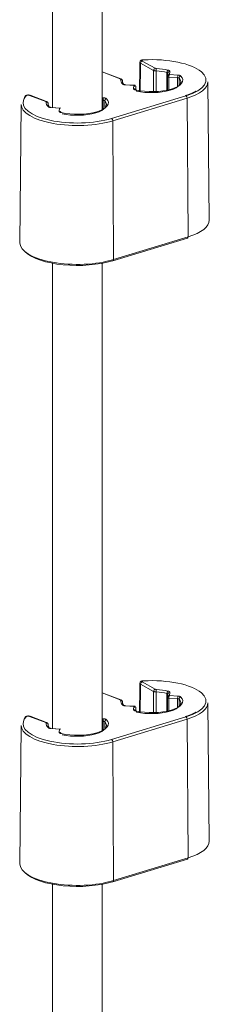
# Model space of a CAD drawing. Units: millimetres. Extents: x 61 to 828, y 81 to 583.
# Drawn here: x 760 to 770, y 431 to 483 of the extents above; entities that cross this region are included whole.
import ezdxf

# ---------------------------------------------------------------- set-up
doc = ezdxf.new("R2010")
doc.units = ezdxf.units.MM
doc.layers.add('1', color=7, linetype='Continuous', true_color=0xffffff)

msp = doc.modelspace()

# ---------------------------------------------------------------- linework, layer by layer
at = {"layer": '1', "color": 27, "linetype": 'Continuous', "lineweight": 18}
for p, q in [((762.079, 504.801), (762.079, 478.337)), ((764.679, 478.202), (764.679, 504.803)), ((762.079, 470.201), (762.079, 445.899)), ((764.679, 445.764), (764.679, 470.201)), ((762.079, 437.763), (762.079, 401.993)), ((764.679, 401.993), (764.679, 437.763))]:
    msp.add_line(p, q, dxfattribs=at)
at = {"layer": '1', "color": 163, "linetype": 'Continuous', "lineweight": 13}
for p, q in [((767.357, 480.278), (766.678, 480.654)), ((766.761, 480.767), (767.44, 480.391)), ((766.828, 480.825), (766.823, 480.832)), ((765.648, 479.833), (764.679, 480.208)), ((765.612, 479.832), (764.679, 480.193)), ((768.081, 479.964), (768.074, 479.202)), ((768.101, 480.143), (768.081, 479.966)), ((768.148, 479.22), (768.149, 479.929)), ((768.607, 479.901), (768.149, 479.929)), ((768.2, 480.225), (768.181, 480.057)), ((768.181, 480.057), (768.624, 480.03)), ((765.74, 479.709), (765.74, 479.715)), ((765.896, 479.526), (765.89, 479.519)), ((766.332, 479.492), (765.89, 479.519)), ((766.395, 479.496), (765.896, 479.526)), ((766.313, 479.324), (766.332, 479.492)), ((766.433, 479.405), (766.417, 479.265)), ((766.434, 479.26), (766.433, 479.411)), ((766.434, 479.26), (766.433, 479.405)), ((770.256, 472.457), (770.188, 479.686)), ((761.734, 478.647), (760.891, 478.973)), ((761.77, 478.648), (760.927, 478.974)), ((765.166, 477.765), (769.044, 478.95)), ((760.448, 478.502), (760.38, 471.272)), ((764.679, 478.849), (764.746, 478.845)), ((764.729, 478.716), (764.679, 478.719)), ((769.107, 478.829), (765.229, 477.644)), ((769.15, 471.58), (769.107, 478.829)), ((762.018, 478.341), (762.012, 478.334)), ((762.454, 478.307), (762.012, 478.334)), ((762.517, 478.311), (762.018, 478.341)), ((762.435, 478.139), (762.454, 478.307)), ((765.272, 470.395), (765.229, 477.644)), ((765.238, 470.328), (769.116, 471.512)), ((765.272, 470.395), (769.15, 471.58)), ((767.357, 447.838), (766.678, 448.214)), ((766.761, 448.327), (767.44, 447.951)), ((766.828, 448.385), (766.823, 448.392)), ((765.648, 447.393), (764.679, 447.768)), ((765.612, 447.392), (764.679, 447.753)), ((768.081, 447.524), (768.074, 446.762)), ((768.101, 447.703), (768.081, 447.526)), ((768.148, 446.781), (768.149, 447.489)), ((768.607, 447.461), (768.149, 447.489)), ((768.2, 447.785), (768.181, 447.617)), ((768.181, 447.617), (768.624, 447.59)), ((765.74, 447.27), (765.74, 447.275)), ((765.896, 447.086), (765.89, 447.079)), ((766.332, 447.052), (765.89, 447.079)), ((766.395, 447.056), (765.896, 447.086)), ((766.313, 446.884), (766.332, 447.052)), ((770.256, 440.017), (770.188, 447.246)), ((761.734, 446.208), (760.891, 446.533)), ((761.77, 446.208), (760.927, 446.534)), ((765.166, 445.325), (769.044, 446.51)), ((766.433, 446.965), (766.417, 446.826)), ((766.434, 446.82), (766.433, 446.971)), ((766.434, 446.821), (766.433, 446.965)), ((760.448, 446.062), (760.38, 438.832)), ((761.862, 446.085), (761.862, 446.09)), ((764.679, 446.409), (764.746, 446.405)), ((764.729, 446.276), (764.679, 446.279)), ((769.107, 446.389), (765.229, 445.204)), ((769.15, 439.14), (769.107, 446.389)), ((762.018, 445.901), (762.012, 445.894)), ((762.454, 445.867), (762.012, 445.894)), ((762.517, 445.871), (762.018, 445.901)), ((762.435, 445.699), (762.454, 445.867)), ((765.272, 437.955), (765.229, 445.204)), ((765.238, 437.888), (769.116, 439.072)), ((765.272, 437.955), (769.15, 439.14))]:
    msp.add_line(p, q, dxfattribs=at)
for centre, major_axis, ratio, start_param, end_param in [((766.761, 480.674), (0.0484, 0.0875), 0.767128, 0.625159, 2.187229), ((767.257, 479.774), (-2.831, 0), 0.375419, 2.25392, 4.864274), ((767.257, 479.774), (1.619, 0), 0.375419, 4.160873, 6.630153), ((767.44, 480.298), (0.0484, 0.0875), 0.767128, 0.625159, 2.187229), ((767.507, 480.282), (-0.0059, -0.0998), 0.143304, 3.53067, 5.092739), ((767.257, 479.682), (-1.519, 0), 0.375419, 4.160873, 4.557153), ((767.257, 479.774), (1.619, 0), 0.375419, 1.01928, 1.41556), ((768.105, 480.199), (-0.0225, -0.0974), 0.485653, 3.585495, 5.147565), ((768.2, 480.132), (-0.0994, 0.0111), 0.926046, 4.815149, 6.283177), ((768.624, 479.937), (-0.0062, -0.0998), 0.150196, 3.531094, 5.093163), ((768.779, 479.888), (-0.072, -0.0694), 0.871622, 4.014006, 5.576076), ((765.612, 479.74), (0.0361, 0.0933), 0.665147, 0.000375, 0.526792), ((767.257, 479.774), (1.619, 0), 0.375419, 3.09228, 3.48856), ((765.64, 479.712), (0.0991, -0.013), 0.925728, 0.129827, 1.691896), ((765.734, 479.475), (0.072, 0.0694), 0.871622, 6.279692, 7.155599), ((767.257, 479.682), (-1.519, 0), 0.375419, 6.233873, 6.286721), ((767.257, 479.682), (-1.519, 0), 0.375419, 1.01928, 3.48856), ((767.257, 479.682), (2.931, 0), 0.375419, 5.395513, 6.286745), ((763.379, 478.589), (-2.831, 0), 0.375419, 5.926752, 6.114657), ((760.726, 478.868), (0.071, -0.0704), 0.8686, 2.28191, 3.843979), ((760.891, 478.881), (-0.0361, -0.0933), 0.665147, 3.141577, 3.668385), ((766.313, 479.231), (0.0994, -0.0111), 0.926046, 0.637074, 1.673556), ((766.409, 479.164), (0.0225, 0.0974), 0.485653, 6.272647, 6.727088), ((766.409, 479.164), (0.0225, 0.0974), 0.485653, 5.165018, 6.272647), ((769.044, 478.857), (-0.0292, 0.0956), 0.585049, 4.23984, 5.80191), ((763.379, 478.589), (-2.831, 0), 0.375419, 6.114657, 8.537106), ((763.379, 478.498), (2.931, 0), 0.375419, 3.138087, 5.395513), ((761.734, 478.555), (-0.0361, -0.0933), 0.665147, 3.142163, 3.668385), ((763.379, 478.589), (1.619, 0), 0.375419, 3.09228, 3.48856), ((761.762, 478.527), (-0.0991, 0.013), 0.925728, 3.271419, 4.833489), ((761.856, 478.29), (-0.072, -0.0694), 0.871622, 3.138173, 4.014006), ((763.379, 478.498), (-1.519, 0), 0.375419, 6.233873, 6.286721), ((763.379, 478.589), (1.619, 0), 0.375419, 4.160873, 6.630153), ((763.379, 478.498), (-1.519, 0), 0.375419, 1.01928, 3.48856), ((764.746, 478.752), (0.0062, 0.0998), 0.150196, 0.389501, 1.951571), ((764.901, 478.703), (0.072, 0.0694), 0.871622, 0.872413, 2.434483), ((762.435, 478.046), (-0.0994, 0.0111), 0.926046, 3.772175, 4.815149), ((762.53, 477.979), (-0.0225, -0.0974), 0.485653, 3.131079, 3.585495), ((765.166, 477.672), (-0.0292, 0.0956), 0.585049, 4.23984, 5.80191), ((767.257, 472.453), (-2.999, 0), 0.375419, 2.25392, 3.145145), ((763.379, 471.268), (-2.999, 0), 0.375419, 6.279663, 8.537106), ((769.087, 471.608), (-0.0292, 0.0956), 0.585049, 3.141603, 4.23984), ((763.379, 471.175), (2.899, 0), 0.375419, 3.515773, 5.395513), ((765.209, 470.423), (-0.0292, 0.0956), 0.585049, 2.660317, 3.141603), ((765.209, 470.423), (-0.0292, 0.0956), 0.585049, 3.141603, 4.23984), ((766.761, 448.234), (0.0484, 0.0875), 0.767128, 0.625159, 2.187229), ((767.257, 447.334), (-2.831, 0), 0.375419, 2.25392, 4.864274), ((767.257, 447.334), (1.619, 0), 0.375419, 4.160873, 6.630153), ((767.44, 447.858), (0.0484, 0.0875), 0.767128, 0.625159, 2.187229), ((767.507, 447.842), (-0.0059, -0.0998), 0.143304, 3.53067, 5.092739), ((767.257, 447.243), (-1.519, 0), 0.375419, 4.160873, 4.557153), ((767.257, 447.334), (1.619, 0), 0.375419, 1.01928, 1.41556), ((768.105, 447.759), (-0.0225, -0.0974), 0.485653, 3.585495, 5.147565), ((768.2, 447.692), (-0.0994, 0.0111), 0.926046, 4.815149, 6.283177), ((768.624, 447.497), (-0.0062, -0.0998), 0.150196, 3.531094, 5.093163), ((768.779, 447.448), (-0.072, -0.0694), 0.871622, 4.014006, 5.576076), ((765.612, 447.3), (0.0361, 0.0933), 0.665147, 0.000375, 0.526792), ((767.257, 447.334), (1.619, 0), 0.375419, 3.09228, 3.48856), ((765.64, 447.272), (0.0991, -0.013), 0.925728, 0.129827, 1.691896), ((765.734, 447.035), (0.072, 0.0694), 0.871622, 0.056256, 0.872413), ((767.257, 447.243), (-1.519, 0), 0.375419, 6.233873, 6.286721), ((767.257, 447.243), (-1.519, 0), 0.375419, 1.01928, 3.48856), ((767.257, 447.243), (2.931, 0), 0.375419, 5.395513, 6.286745), ((763.379, 446.15), (-2.831, 0), 0.375419, 5.926752, 6.114657), ((760.726, 446.428), (0.071, -0.0704), 0.8686, 2.28191, 3.843979), ((760.891, 446.441), (-0.0361, -0.0933), 0.665147, 3.141577, 3.668385), ((766.313, 446.791), (0.0994, -0.0111), 0.926046, 0.637074, 1.673556), ((766.409, 446.724), (0.0225, 0.0974), 0.485653, 6.272647, 6.727088), ((766.409, 446.724), (0.0225, 0.0974), 0.485653, 5.165018, 6.272647), ((769.044, 446.417), (-0.0292, 0.0956), 0.585049, 4.23984, 5.80191), ((763.379, 446.15), (-2.831, 0), 0.375419, 6.114657, 8.537106), ((763.379, 446.058), (2.931, 0), 0.375419, 3.138087, 5.395513), ((761.734, 446.115), (-0.0361, -0.0933), 0.665147, 3.142163, 3.668385), ((763.379, 446.15), (1.619, 0), 0.375419, 3.09228, 3.48856), ((761.762, 446.087), (-0.0991, 0.013), 0.925728, 3.271419, 4.833489), ((761.856, 445.85), (-0.072, -0.0694), 0.871622, 3.177347, 4.014006), ((763.379, 446.058), (-1.519, 0), 0.375419, 6.233873, 6.286721), ((763.379, 446.15), (1.619, 0), 0.375419, 4.160873, 6.630153), ((763.379, 446.058), (-1.519, 0), 0.375419, 1.01928, 3.48856), ((764.746, 446.312), (0.0062, 0.0998), 0.150196, 0.389501, 1.951571), ((764.901, 446.264), (0.072, 0.0694), 0.871622, 0.872413, 2.434483), ((762.435, 445.606), (-0.0994, 0.0111), 0.926046, 3.772175, 4.815149), ((762.53, 445.539), (-0.0225, -0.0974), 0.485653, 3.131079, 3.585495), ((765.166, 445.233), (-0.0292, 0.0956), 0.585049, 4.23984, 5.80191), ((767.257, 440.013), (-2.999, 0), 0.375419, 2.25392, 3.145145), ((763.379, 438.828), (-2.999, 0), 0.375419, 6.279663, 8.537106), ((769.087, 439.168), (-0.0292, 0.0956), 0.585049, 3.141603, 4.23984), ((763.379, 438.735), (2.899, 0), 0.375419, 3.515773, 5.395513), ((765.209, 437.983), (-0.0292, 0.0956), 0.585049, 2.660317, 3.141603), ((765.209, 437.983), (-0.0292, 0.0956), 0.585049, 3.141603, 4.23984)]:
    msp.add_ellipse(centre, major_axis=major_axis, ratio=ratio, start_param=start_param, end_param=end_param, dxfattribs=at)
for points, degree in [([(766.644, 480.697), (766.631, 479.936), (766.619, 479.175)], 2), ([(766.678, 480.654), (766.67, 480.159), (766.662, 479.665), (766.654, 479.17)], 3), ([(767.351, 479.125), (767.353, 479.509), (767.355, 479.893), (767.357, 480.278)], 3), ([(767.492, 480.246), (767.49, 479.873), (767.488, 479.5), (767.486, 479.127)], 3), ([(768.084, 479.982), (768.081, 479.968), (768.082, 479.954)], 2), ([(768.604, 479.432), (768.605, 479.588), (768.606, 479.744), (768.607, 479.901)], 3), ([(765.806, 479.544), (765.724, 479.636), (765.739, 479.699)], 2), ([(765.74, 479.694), (765.74, 479.699), (765.74, 479.705), (765.74, 479.711)], 3), ([(769.572, 479.191), (769.351, 479.055), (769.015, 478.953)], 2), ([(761.928, 478.36), (761.845, 478.451), (761.861, 478.514)], 2), ([(761.862, 478.507), (761.862, 478.518), (761.862, 478.53)], 2), ([(761.862, 478.509), (761.862, 478.515), (761.862, 478.52), (761.862, 478.526)], 3), ([(764.726, 478.247), (764.727, 478.403), (764.728, 478.56), (764.729, 478.716)], 3), ([(766.644, 448.257), (766.631, 447.496), (766.619, 446.735)], 2), ([(766.678, 448.214), (766.67, 447.719), (766.662, 447.225), (766.654, 446.73)], 3), ([(767.351, 446.685), (767.353, 447.069), (767.355, 447.454), (767.357, 447.838)], 3), ([(767.492, 447.806), (767.49, 447.433), (767.488, 447.06), (767.486, 446.687)], 3), ([(768.084, 447.542), (768.081, 447.528), (768.082, 447.514)], 2), ([(765.806, 447.104), (765.724, 447.196), (765.739, 447.259)], 2), ([(768.604, 446.992), (768.605, 447.148), (768.606, 447.305), (768.607, 447.461)], 3), ([(769.572, 446.751), (769.351, 446.615), (769.015, 446.513)], 2), ([(761.928, 445.92), (761.845, 446.011), (761.861, 446.074)], 2), ([(764.726, 445.807), (764.727, 445.963), (764.728, 446.12), (764.729, 446.276)], 3)]:
    msp.add_open_spline(points, degree=degree, dxfattribs=at)
for points, knots in [([(766.678, 480.654), (766.669, 480.659), (766.661, 480.665), (766.652, 480.674), (766.65, 480.677), (766.647, 480.683), (766.644, 480.689), (766.644, 480.695), (766.644, 480.697)], [0, 0, 0, 0, 0.418344, 0.418344, 0.627517, 0.627517, 0.836689, 1, 1, 1, 1]), ([(766.823, 480.831), (766.816, 480.831), (766.785, 480.83), (766.738, 480.818), (766.691, 480.793), (766.659, 480.757), (766.644, 480.722), (766.645, 480.702), (766.646, 480.697)], [0, 0, 0, 0, 0.082406, 0.35266, 0.569907, 0.763419, 0.93589, 1, 1, 1, 1]), ([(766.828, 480.825), (766.82, 480.824), (766.812, 480.824), (766.8, 480.822), (766.797, 480.821), (766.789, 480.819), (766.782, 480.818), (766.776, 480.816), (766.77, 480.813), (766.767, 480.812), (766.76, 480.808), (766.755, 480.806), (766.749, 480.8), (766.746, 480.797), (766.744, 480.792), (766.744, 480.791), (766.744, 480.788), (766.744, 480.784), (766.745, 480.781), (766.747, 480.778), (766.748, 480.777), (766.752, 480.772), (766.756, 480.769), (766.761, 480.767)], [0, 0, 0, 0, 0.125, 0.125, 0.1875, 0.1875, 0.25, 0.3125, 0.3125, 0.375, 0.375, 0.5, 0.5, 0.625, 0.625, 0.6875, 0.6875, 0.75, 0.8125, 0.8125, 0.875, 0.875, 1, 1, 1, 1]), ([(767.492, 480.246), (767.485, 480.246), (767.478, 480.247), (767.465, 480.248), (767.458, 480.249), (767.439, 480.252), (767.427, 480.254), (767.41, 480.258), (767.404, 480.26), (767.393, 480.263), (767.388, 480.264), (767.374, 480.27), (767.365, 480.274), (767.357, 480.278)], [0, 0, 0, 0, 0.125, 0.125, 0.25, 0.25, 0.5, 0.5, 0.625, 0.625, 0.75, 0.75, 1, 1, 1, 1]), ([(767.44, 480.391), (767.444, 480.389), (767.448, 480.387), (767.458, 480.383), (767.463, 480.382), (767.475, 480.379), (767.481, 480.378), (767.494, 480.376), (767.5, 480.375), (767.507, 480.375)], [0, 0, 0, 0, 0.25, 0.25, 0.5, 0.5, 0.75, 0.75, 1, 1, 1, 1]), ([(768.1, 480.135), (768.101, 480.138), (768.1, 480.141), (768.097, 480.146), (768.096, 480.148), (768.092, 480.151), (768.091, 480.152), (768.084, 480.157), (768.079, 480.16), (768.067, 480.164), (768.06, 480.166), (768.053, 480.168)], [0, 0, 0, 0, 0.25, 0.25, 0.375, 0.375, 0.5, 0.5, 0.75, 0.75, 1, 1, 1, 1]), ([(768.149, 479.929), (768.139, 479.93), (768.13, 479.931), (768.113, 479.934), (768.105, 479.937), (768.093, 479.943), (768.088, 479.946), (768.082, 479.953), (768.08, 479.957), (768.081, 479.96)], [0, 0, 0, 0, 0.25, 0.25, 0.5, 0.5, 0.75, 0.75, 1, 1, 1, 1]), ([(768.081, 479.96), (768.081, 479.962), (768.081, 479.965), (768.081, 479.969), (768.082, 479.974), (768.083, 479.979), (768.084, 479.983), (768.086, 479.988), (768.087, 479.993), (768.089, 479.997), (768.092, 480.002), (768.094, 480.006), (768.097, 480.01), (768.1, 480.015), (768.103, 480.019), (768.107, 480.023), (768.111, 480.027), (768.115, 480.031), (768.119, 480.034), (768.125, 480.038), (768.131, 480.042), (768.137, 480.046), (768.145, 480.049), (768.153, 480.052), (768.162, 480.054), (768.171, 480.056), (768.178, 480.057), (768.181, 480.057)], [0, 0, 0, 0, 0.031387, 0.063023, 0.094909, 0.127047, 0.15944, 0.19209, 0.224999, 0.25817, 0.291603, 0.325302, 0.359268, 0.393502, 0.428008, 0.462786, 0.497838, 0.533479, 0.572356, 0.61447, 0.659824, 0.708417, 0.760251, 0.815326, 0.873642, 0.9352, 1, 1, 1, 1]), ([(768.105, 480.292), (768.113, 480.29), (768.12, 480.288), (768.134, 480.284), (768.14, 480.282), (768.152, 480.277), (768.158, 480.274), (768.168, 480.269), (768.177, 480.263), (768.185, 480.257), (768.191, 480.251), (768.193, 480.248), (768.199, 480.238), (768.201, 480.232), (768.2, 480.225)], [0, 0, 0, 0, 0.125, 0.125, 0.25, 0.25, 0.375, 0.375, 0.5, 0.625, 0.625, 0.75, 0.75, 1, 1, 1, 1]), ([(768.149, 479.929), (768.149, 479.941), (768.15, 479.954), (768.153, 479.98), (768.155, 479.993), (768.161, 480.016), (768.165, 480.027), (768.173, 480.045), (768.177, 480.052), (768.181, 480.057)], [0, 0, 0, 0, 0.25, 0.25, 0.5, 0.5, 0.75, 0.75, 1, 1, 1, 1]), ([(768.685, 479.876), (768.682, 479.88), (768.678, 479.883), (768.671, 479.887), (768.668, 479.888), (768.662, 479.89), (768.659, 479.892), (768.648, 479.895), (768.641, 479.897), (768.625, 479.899), (768.616, 479.9), (768.607, 479.901)], [0, 0, 0, 0, 0.25, 0.25, 0.375, 0.375, 0.5, 0.5, 0.75, 0.75, 1, 1, 1, 1]), ([(768.624, 480.03), (768.632, 480.029), (768.641, 480.028), (768.658, 480.026), (768.666, 480.025), (768.682, 480.022), (768.69, 480.021), (768.705, 480.017), (768.719, 480.013), (768.732, 480.009), (768.744, 480.004), (768.75, 480.001), (768.765, 479.993), (768.773, 479.987), (768.779, 479.981)], [0, 0, 0, 0, 0.125, 0.125, 0.25, 0.25, 0.375, 0.375, 0.5, 0.625, 0.625, 0.75, 0.75, 1, 1, 1, 1]), ([(765.64, 479.804), (765.64, 479.807), (765.64, 479.809), (765.638, 479.814), (765.636, 479.817), (765.631, 479.822), (765.628, 479.824), (765.621, 479.828), (765.617, 479.83), (765.612, 479.832)], [0, 0, 0, 0, 0.25, 0.25, 0.5, 0.5, 0.75, 0.75, 1, 1, 1, 1]), ([(765.739, 479.715), (765.739, 479.73), (765.734, 479.756), (765.713, 479.791), (765.684, 479.816), (765.661, 479.828), (765.648, 479.833)], [0, 0, 0, 0, 0.261944, 0.500377, 0.735038, 1, 1, 1, 1]), ([(765.89, 479.519), (765.881, 479.52), (765.872, 479.52), (765.856, 479.522), (765.847, 479.524), (765.831, 479.526), (765.824, 479.528), (765.808, 479.531), (765.794, 479.535), (765.781, 479.54), (765.769, 479.545), (765.764, 479.547), (765.749, 479.556), (765.74, 479.561), (765.734, 479.568)], [0, 0, 0, 0, 0.125, 0.125, 0.25, 0.25, 0.375, 0.375, 0.5, 0.625, 0.625, 0.75, 0.75, 1, 1, 1, 1]), ([(765.896, 479.527), (765.881, 479.527), (765.855, 479.53), (765.824, 479.538), (765.807, 479.544), (765.804, 479.547), (765.803, 479.547), (765.803, 479.547)], [0, 0, 0, 0, 0.301678, 0.578129, 0.800201, 0.993752, 1, 1, 1, 1]), ([(766.365, 479.436), (766.365, 479.448), (766.364, 479.459), (766.361, 479.478), (766.358, 479.485), (766.352, 479.496), (766.349, 479.498), (766.341, 479.499), (766.336, 479.497), (766.332, 479.492)], [0, 0, 0, 0, 0.25, 0.25, 0.5, 0.5, 0.75, 0.75, 1, 1, 1, 1]), ([(766.433, 479.405), (766.433, 479.406), (766.433, 479.409), (766.432, 479.414), (766.432, 479.418), (766.431, 479.423), (766.429, 479.428), (766.428, 479.432), (766.426, 479.436), (766.424, 479.441), (766.422, 479.445), (766.42, 479.449), (766.417, 479.453), (766.414, 479.457), (766.41, 479.461), (766.407, 479.465), (766.403, 479.468), (766.399, 479.472), (766.394, 479.475), (766.389, 479.479), (766.383, 479.482), (766.376, 479.485), (766.369, 479.487), (766.361, 479.49), (766.352, 479.491), (766.342, 479.492), (766.336, 479.492), (766.332, 479.492)], [0, 0, 0, 0, 0.031387, 0.063023, 0.094909, 0.127047, 0.15944, 0.19209, 0.224999, 0.25817, 0.291603, 0.325302, 0.359268, 0.393502, 0.428008, 0.462786, 0.497838, 0.533479, 0.572356, 0.61447, 0.659824, 0.708417, 0.760251, 0.815326, 0.873642, 0.9352, 1, 1, 1, 1]), ([(760.926, 478.972), (760.92, 478.976), (760.893, 478.988), (760.836, 478.994), (760.76, 478.99), (760.699, 478.973), (760.668, 478.949), (760.655, 478.937)], [0, 0, 0, 0, 0.078245, 0.326763, 0.565279, 0.814633, 1, 1, 1, 1]), ([(760.891, 478.973), (760.885, 478.976), (760.879, 478.978), (760.868, 478.98), (760.864, 478.981), (760.857, 478.982), (760.849, 478.983), (760.841, 478.984), (760.832, 478.985), (760.828, 478.985), (760.815, 478.985), (760.807, 478.985), (760.791, 478.983), (760.783, 478.982), (760.771, 478.98), (760.768, 478.979), (760.761, 478.978), (760.754, 478.976), (760.748, 478.974), (760.742, 478.971), (760.74, 478.97), (760.733, 478.966), (760.729, 478.963), (760.726, 478.96)], [0, 0, 0, 0, 0.125, 0.125, 0.1875, 0.1875, 0.25, 0.3125, 0.3125, 0.375, 0.375, 0.5, 0.5, 0.625, 0.625, 0.6875, 0.6875, 0.75, 0.8125, 0.8125, 0.875, 0.875, 1, 1, 1, 1]), ([(766.409, 479.257), (766.401, 479.258), (766.394, 479.26), (766.38, 479.265), (766.374, 479.267), (766.361, 479.272), (766.356, 479.274), (766.345, 479.28), (766.336, 479.285), (766.329, 479.291), (766.323, 479.298), (766.32, 479.301), (766.314, 479.31), (766.313, 479.317), (766.313, 479.324)], [0, 0, 0, 0, 0.125, 0.125, 0.25, 0.25, 0.375, 0.375, 0.5, 0.625, 0.625, 0.75, 0.75, 1, 1, 1, 1]), ([(766.432, 479.262), (766.423, 479.264), (766.409, 479.267), (766.397, 479.273), (766.394, 479.274), (766.394, 479.274)], [0, 0, 0, 0, 0.359943, 0.726209, 1, 1, 1, 1]), ([(761.762, 478.619), (761.762, 478.622), (761.762, 478.625), (761.76, 478.63), (761.758, 478.632), (761.753, 478.637), (761.75, 478.639), (761.743, 478.644), (761.738, 478.646), (761.734, 478.647)], [0, 0, 0, 0, 0.25, 0.25, 0.5, 0.5, 0.75, 0.75, 1, 1, 1, 1]), ([(761.861, 478.53), (761.861, 478.545), (761.856, 478.571), (761.835, 478.606), (761.806, 478.631), (761.783, 478.643), (761.77, 478.648)], [0, 0, 0, 0, 0.261887, 0.500269, 0.73488, 1, 1, 1, 1]), ([(762.012, 478.334), (762.003, 478.335), (761.994, 478.336), (761.978, 478.338), (761.969, 478.339), (761.953, 478.341), (761.946, 478.343), (761.93, 478.347), (761.916, 478.35), (761.903, 478.355), (761.891, 478.36), (761.886, 478.363), (761.871, 478.371), (761.862, 478.377), (761.856, 478.383)], [0, 0, 0, 0, 0.125, 0.125, 0.25, 0.25, 0.375, 0.375, 0.5, 0.625, 0.625, 0.75, 0.75, 1, 1, 1, 1]), ([(762.018, 478.342), (762.003, 478.343), (761.977, 478.345), (761.946, 478.353), (761.929, 478.36), (761.925, 478.362), (761.925, 478.362), (761.925, 478.362)], [0, 0, 0, 0, 0.301328, 0.577916, 0.800097, 0.993744, 1, 1, 1, 1]), ([(764.807, 478.692), (764.804, 478.695), (764.8, 478.698), (764.792, 478.702), (764.79, 478.703), (764.784, 478.706), (764.78, 478.707), (764.77, 478.71), (764.763, 478.712), (764.747, 478.714), (764.738, 478.715), (764.729, 478.716)], [0, 0, 0, 0, 0.25, 0.25, 0.375, 0.375, 0.5, 0.5, 0.75, 0.75, 1, 1, 1, 1]), ([(764.746, 478.845), (764.754, 478.844), (764.763, 478.843), (764.78, 478.841), (764.788, 478.84), (764.804, 478.838), (764.812, 478.836), (764.827, 478.832), (764.841, 478.829), (764.854, 478.824), (764.866, 478.819), (764.872, 478.816), (764.887, 478.808), (764.895, 478.802), (764.901, 478.796)], [0, 0, 0, 0, 0.125, 0.125, 0.25, 0.25, 0.375, 0.375, 0.5, 0.625, 0.625, 0.75, 0.75, 1, 1, 1, 1]), ([(762.53, 478.072), (762.523, 478.074), (762.516, 478.076), (762.502, 478.08), (762.496, 478.082), (762.483, 478.087), (762.478, 478.089), (762.467, 478.095), (762.458, 478.1), (762.451, 478.106), (762.445, 478.113), (762.442, 478.116), (762.436, 478.126), (762.435, 478.132), (762.435, 478.139)], [0, 0, 0, 0, 0.125, 0.125, 0.25, 0.25, 0.375, 0.375, 0.5, 0.625, 0.625, 0.75, 0.75, 1, 1, 1, 1]), ([(762.554, 478.077), (762.545, 478.079), (762.531, 478.082), (762.519, 478.088), (762.516, 478.09), (762.516, 478.09)], [0, 0, 0, 0, 0.359824, 0.726159, 1, 1, 1, 1]), ([(766.678, 448.214), (766.669, 448.219), (766.661, 448.225), (766.652, 448.234), (766.65, 448.237), (766.647, 448.243), (766.644, 448.249), (766.644, 448.255), (766.644, 448.257)], [0, 0, 0, 0, 0.418344, 0.418344, 0.627517, 0.627517, 0.836689, 1, 1, 1, 1]), ([(766.823, 448.391), (766.816, 448.391), (766.785, 448.39), (766.738, 448.378), (766.691, 448.353), (766.659, 448.317), (766.644, 448.282), (766.645, 448.263), (766.646, 448.257)], [0, 0, 0, 0, 0.082406, 0.35266, 0.569907, 0.763419, 0.93589, 1, 1, 1, 1]), ([(766.828, 448.385), (766.82, 448.385), (766.812, 448.384), (766.8, 448.382), (766.797, 448.381), (766.789, 448.38), (766.782, 448.378), (766.776, 448.376), (766.77, 448.373), (766.767, 448.372), (766.76, 448.369), (766.755, 448.366), (766.749, 448.36), (766.746, 448.357), (766.744, 448.352), (766.744, 448.351), (766.744, 448.348), (766.744, 448.344), (766.745, 448.341), (766.747, 448.338), (766.748, 448.337), (766.752, 448.332), (766.756, 448.329), (766.761, 448.327)], [0, 0, 0, 0, 0.125, 0.125, 0.1875, 0.1875, 0.25, 0.3125, 0.3125, 0.375, 0.375, 0.5, 0.5, 0.625, 0.625, 0.6875, 0.6875, 0.75, 0.8125, 0.8125, 0.875, 0.875, 1, 1, 1, 1]), ([(767.492, 447.806), (767.485, 447.806), (767.478, 447.807), (767.465, 447.808), (767.458, 447.809), (767.439, 447.812), (767.427, 447.814), (767.41, 447.818), (767.404, 447.82), (767.393, 447.823), (767.388, 447.825), (767.374, 447.83), (767.365, 447.834), (767.357, 447.838)], [0, 0, 0, 0, 0.125, 0.125, 0.25, 0.25, 0.5, 0.5, 0.625, 0.625, 0.75, 0.75, 1, 1, 1, 1]), ([(767.44, 447.951), (767.444, 447.949), (767.448, 447.947), (767.458, 447.943), (767.463, 447.942), (767.475, 447.939), (767.481, 447.938), (767.494, 447.936), (767.5, 447.935), (767.507, 447.935)], [0, 0, 0, 0, 0.25, 0.25, 0.5, 0.5, 0.75, 0.75, 1, 1, 1, 1]), ([(768.1, 447.695), (768.101, 447.698), (768.1, 447.701), (768.097, 447.706), (768.096, 447.708), (768.092, 447.711), (768.091, 447.713), (768.084, 447.717), (768.079, 447.72), (768.067, 447.724), (768.06, 447.727), (768.053, 447.728)], [0, 0, 0, 0, 0.25, 0.25, 0.375, 0.375, 0.5, 0.5, 0.75, 0.75, 1, 1, 1, 1]), ([(768.149, 447.489), (768.139, 447.49), (768.13, 447.491), (768.113, 447.495), (768.105, 447.497), (768.093, 447.503), (768.088, 447.506), (768.082, 447.513), (768.08, 447.517), (768.081, 447.52)], [0, 0, 0, 0, 0.25, 0.25, 0.5, 0.5, 0.75, 0.75, 1, 1, 1, 1]), ([(768.081, 447.52), (768.081, 447.522), (768.081, 447.525), (768.081, 447.53), (768.082, 447.534), (768.083, 447.539), (768.084, 447.543), (768.086, 447.548), (768.087, 447.553), (768.089, 447.557), (768.092, 447.562), (768.094, 447.566), (768.097, 447.571), (768.1, 447.575), (768.103, 447.579), (768.107, 447.583), (768.111, 447.587), (768.115, 447.591), (768.119, 447.594), (768.125, 447.598), (768.131, 447.602), (768.137, 447.606), (768.145, 447.609), (768.153, 447.612), (768.162, 447.614), (768.171, 447.616), (768.178, 447.617), (768.181, 447.617)], [0, 0, 0, 0, 0.031387, 0.063023, 0.094909, 0.127047, 0.15944, 0.19209, 0.224999, 0.25817, 0.291603, 0.325302, 0.359268, 0.393502, 0.428008, 0.462786, 0.497838, 0.533479, 0.572356, 0.61447, 0.659824, 0.708417, 0.760251, 0.815326, 0.873642, 0.9352, 1, 1, 1, 1]), ([(768.105, 447.852), (768.113, 447.85), (768.12, 447.848), (768.134, 447.844), (768.14, 447.842), (768.152, 447.837), (768.158, 447.835), (768.168, 447.829), (768.177, 447.823), (768.185, 447.817), (768.191, 447.811), (768.193, 447.808), (768.199, 447.798), (768.201, 447.792), (768.2, 447.785)], [0, 0, 0, 0, 0.125, 0.125, 0.25, 0.25, 0.375, 0.375, 0.5, 0.625, 0.625, 0.75, 0.75, 1, 1, 1, 1]), ([(768.149, 447.489), (768.149, 447.501), (768.15, 447.514), (768.153, 447.54), (768.155, 447.553), (768.161, 447.577), (768.165, 447.587), (768.173, 447.605), (768.177, 447.612), (768.181, 447.617)], [0, 0, 0, 0, 0.25, 0.25, 0.5, 0.5, 0.75, 0.75, 1, 1, 1, 1]), ([(768.624, 447.59), (768.632, 447.589), (768.641, 447.588), (768.658, 447.586), (768.666, 447.585), (768.682, 447.583), (768.69, 447.581), (768.705, 447.577), (768.719, 447.573), (768.732, 447.569), (768.744, 447.564), (768.75, 447.561), (768.765, 447.553), (768.773, 447.547), (768.779, 447.541)], [0, 0, 0, 0, 0.125, 0.125, 0.25, 0.25, 0.375, 0.375, 0.5, 0.625, 0.625, 0.75, 0.75, 1, 1, 1, 1]), ([(765.64, 447.364), (765.64, 447.367), (765.64, 447.37), (765.638, 447.375), (765.636, 447.377), (765.631, 447.382), (765.628, 447.384), (765.621, 447.388), (765.617, 447.391), (765.612, 447.392)], [0, 0, 0, 0, 0.25, 0.25, 0.5, 0.5, 0.75, 0.75, 1, 1, 1, 1]), ([(765.739, 447.275), (765.739, 447.29), (765.734, 447.316), (765.713, 447.351), (765.684, 447.376), (765.661, 447.388), (765.648, 447.393)], [0, 0, 0, 0, 0.261944, 0.500377, 0.735038, 1, 1, 1, 1]), ([(765.89, 447.079), (765.881, 447.08), (765.872, 447.081), (765.856, 447.082), (765.847, 447.084), (765.831, 447.086), (765.824, 447.088), (765.808, 447.091), (765.794, 447.095), (765.781, 447.1), (765.769, 447.105), (765.764, 447.107), (765.749, 447.116), (765.74, 447.121), (765.734, 447.128)], [0, 0, 0, 0, 0.125, 0.125, 0.25, 0.25, 0.375, 0.375, 0.5, 0.625, 0.625, 0.75, 0.75, 1, 1, 1, 1]), ([(765.896, 447.087), (765.881, 447.088), (765.855, 447.09), (765.824, 447.098), (765.807, 447.105), (765.804, 447.107), (765.803, 447.107), (765.803, 447.107)], [0, 0, 0, 0, 0.301678, 0.578129, 0.800201, 0.993752, 1, 1, 1, 1]), ([(766.365, 446.996), (766.365, 447.008), (766.364, 447.019), (766.361, 447.038), (766.358, 447.045), (766.352, 447.056), (766.349, 447.058), (766.341, 447.059), (766.336, 447.057), (766.332, 447.052)], [0, 0, 0, 0, 0.25, 0.25, 0.5, 0.5, 0.75, 0.75, 1, 1, 1, 1]), ([(766.433, 446.965), (766.433, 446.966), (766.433, 446.969), (766.432, 446.974), (766.432, 446.979), (766.431, 446.983), (766.429, 446.988), (766.428, 446.992), (766.426, 446.997), (766.424, 447.001), (766.422, 447.005), (766.42, 447.009), (766.417, 447.013), (766.414, 447.017), (766.41, 447.021), (766.407, 447.025), (766.403, 447.028), (766.399, 447.032), (766.394, 447.035), (766.389, 447.039), (766.383, 447.042), (766.376, 447.045), (766.369, 447.047), (766.361, 447.05), (766.352, 447.051), (766.342, 447.052), (766.336, 447.052), (766.332, 447.052)], [0, 0, 0, 0, 0.031387, 0.063023, 0.094909, 0.127047, 0.15944, 0.19209, 0.224999, 0.25817, 0.291603, 0.325302, 0.359268, 0.393502, 0.428008, 0.462786, 0.497838, 0.533479, 0.572356, 0.61447, 0.659824, 0.708417, 0.760251, 0.815326, 0.873642, 0.9352, 1, 1, 1, 1]), ([(768.685, 447.436), (768.682, 447.44), (768.678, 447.443), (768.671, 447.447), (768.668, 447.448), (768.662, 447.45), (768.659, 447.452), (768.648, 447.455), (768.641, 447.457), (768.625, 447.459), (768.616, 447.46), (768.607, 447.461)], [0, 0, 0, 0, 0.25, 0.25, 0.375, 0.375, 0.5, 0.5, 0.75, 0.75, 1, 1, 1, 1]), ([(760.926, 446.532), (760.92, 446.536), (760.893, 446.548), (760.836, 446.554), (760.76, 446.55), (760.699, 446.533), (760.668, 446.51), (760.655, 446.498)], [0, 0, 0, 0, 0.078245, 0.326763, 0.565279, 0.814633, 1, 1, 1, 1]), ([(760.891, 446.533), (760.885, 446.536), (760.879, 446.538), (760.868, 446.54), (760.864, 446.541), (760.857, 446.542), (760.849, 446.543), (760.841, 446.544), (760.832, 446.545), (760.828, 446.545), (760.815, 446.545), (760.807, 446.545), (760.791, 446.543), (760.783, 446.542), (760.771, 446.54), (760.768, 446.54), (760.761, 446.538), (760.754, 446.536), (760.748, 446.534), (760.742, 446.531), (760.74, 446.53), (760.733, 446.526), (760.729, 446.523), (760.726, 446.52)], [0, 0, 0, 0, 0.125, 0.125, 0.1875, 0.1875, 0.25, 0.3125, 0.3125, 0.375, 0.375, 0.5, 0.5, 0.625, 0.625, 0.6875, 0.6875, 0.75, 0.8125, 0.8125, 0.875, 0.875, 1, 1, 1, 1]), ([(766.409, 446.817), (766.401, 446.819), (766.394, 446.82), (766.38, 446.825), (766.374, 446.827), (766.361, 446.832), (766.356, 446.834), (766.345, 446.84), (766.336, 446.845), (766.329, 446.851), (766.323, 446.858), (766.32, 446.861), (766.314, 446.871), (766.313, 446.877), (766.313, 446.884)], [0, 0, 0, 0, 0.125, 0.125, 0.25, 0.25, 0.375, 0.375, 0.5, 0.625, 0.625, 0.75, 0.75, 1, 1, 1, 1]), ([(766.432, 446.822), (766.423, 446.824), (766.409, 446.827), (766.397, 446.833), (766.394, 446.835), (766.394, 446.834)], [0, 0, 0, 0, 0.359943, 0.726209, 1, 1, 1, 1]), ([(761.762, 446.18), (761.762, 446.182), (761.762, 446.185), (761.76, 446.19), (761.758, 446.192), (761.753, 446.197), (761.75, 446.199), (761.743, 446.204), (761.738, 446.206), (761.734, 446.208)], [0, 0, 0, 0, 0.25, 0.25, 0.5, 0.5, 0.75, 0.75, 1, 1, 1, 1]), ([(761.861, 446.09), (761.861, 446.105), (761.856, 446.132), (761.835, 446.166), (761.806, 446.191), (761.783, 446.203), (761.77, 446.208)], [0, 0, 0, 0, 0.261887, 0.500269, 0.73488, 1, 1, 1, 1]), ([(764.807, 446.252), (764.804, 446.255), (764.8, 446.258), (764.792, 446.262), (764.79, 446.263), (764.784, 446.266), (764.78, 446.267), (764.77, 446.27), (764.763, 446.272), (764.747, 446.274), (764.738, 446.275), (764.729, 446.276)], [0, 0, 0, 0, 0.25, 0.25, 0.375, 0.375, 0.5, 0.5, 0.75, 0.75, 1, 1, 1, 1]), ([(764.746, 446.405), (764.754, 446.404), (764.763, 446.403), (764.78, 446.402), (764.788, 446.4), (764.804, 446.398), (764.812, 446.396), (764.827, 446.393), (764.841, 446.389), (764.854, 446.384), (764.866, 446.379), (764.872, 446.377), (764.887, 446.368), (764.895, 446.363), (764.901, 446.356)], [0, 0, 0, 0, 0.125, 0.125, 0.25, 0.25, 0.375, 0.375, 0.5, 0.625, 0.625, 0.75, 0.75, 1, 1, 1, 1]), ([(762.012, 445.894), (762.003, 445.895), (761.994, 445.896), (761.978, 445.898), (761.969, 445.899), (761.953, 445.901), (761.946, 445.903), (761.93, 445.907), (761.916, 445.911), (761.903, 445.915), (761.891, 445.92), (761.886, 445.923), (761.871, 445.931), (761.862, 445.937), (761.856, 445.943)], [0, 0, 0, 0, 0.125, 0.125, 0.25, 0.25, 0.375, 0.375, 0.5, 0.625, 0.625, 0.75, 0.75, 1, 1, 1, 1]), ([(762.018, 445.902), (762.003, 445.903), (761.977, 445.905), (761.946, 445.913), (761.929, 445.92), (761.925, 445.922), (761.925, 445.922), (761.925, 445.922)], [0, 0, 0, 0, 0.301328, 0.577916, 0.800097, 0.993744, 1, 1, 1, 1]), ([(762.53, 445.632), (762.523, 445.634), (762.516, 445.636), (762.502, 445.64), (762.496, 445.642), (762.483, 445.647), (762.478, 445.649), (762.467, 445.655), (762.458, 445.661), (762.451, 445.667), (762.445, 445.673), (762.442, 445.676), (762.436, 445.686), (762.435, 445.692), (762.435, 445.699)], [0, 0, 0, 0, 0.125, 0.125, 0.25, 0.25, 0.375, 0.375, 0.5, 0.625, 0.625, 0.75, 0.75, 1, 1, 1, 1]), ([(762.554, 445.637), (762.545, 445.639), (762.531, 445.642), (762.519, 445.648), (762.516, 445.65), (762.516, 445.65)], [0, 0, 0, 0, 0.359824, 0.726159, 1, 1, 1, 1])]:
    msp.add_open_spline(points, degree=3, knots=knots, dxfattribs=at)
at = {"layer": '1', "color": 163, "linetype": 'Continuous', "lineweight": 13, "extrusion": (-4.44908e-10, 4.43019e-12, -1)}
msp.add_open_spline([(768.043, 479.204), (768.046, 479.526), (768.05, 479.847), (768.053, 480.168)], degree=3, dxfattribs=at)
at = {"layer": '1', "color": 163, "linetype": 'Continuous', "lineweight": 13, "extrusion": (-8.44501e-09, 5.766e-11, -1)}
msp.add_open_spline([(768.685, 479.876), (768.685, 479.845), (768.685, 479.814), (768.684, 479.696), (768.683, 479.608), (768.683, 479.521)], degree=3, knots=[0, 0, 0, 0, 0.264235, 0.264235, 1, 1, 1, 1], dxfattribs=at)
at = {"layer": '1', "color": 163, "linetype": 'Continuous', "lineweight": 13, "extrusion": (-3.28318e-09, 2.24108e-11, -1)}
msp.add_open_spline([(764.807, 478.692), (764.807, 478.66), (764.807, 478.629), (764.806, 478.511), (764.805, 478.424), (764.805, 478.337)], degree=3, knots=[0, 0, 0, 0, 0.264235, 0.264235, 1, 1, 1, 1], dxfattribs=at)
at = {"layer": '1', "color": 163, "linetype": 'Continuous', "lineweight": 13, "extrusion": (-4.14003e-10, 4.1226e-12, -1)}
msp.add_open_spline([(768.043, 446.764), (768.046, 447.086), (768.05, 447.407), (768.053, 447.728)], degree=3, dxfattribs=at)
at = {"layer": '1', "color": 163, "linetype": 'Continuous', "lineweight": 13, "extrusion": (5.72091e-09, -3.90609e-11, -1)}
msp.add_open_spline([(768.685, 447.436), (768.685, 447.405), (768.685, 447.374), (768.684, 447.256), (768.683, 447.169), (768.683, 447.082)], degree=3, knots=[0, 0, 0, 0, 0.264235, 0.264235, 1, 1, 1, 1], dxfattribs=at)
at = {"layer": '1', "color": 163, "linetype": 'Continuous', "lineweight": 13, "extrusion": (8.76058e-09, -5.97999e-11, -1)}
msp.add_open_spline([(764.807, 446.252), (764.807, 446.22), (764.807, 446.189), (764.806, 446.071), (764.805, 445.984), (764.805, 445.897)], degree=3, knots=[0, 0, 0, 0, 0.264235, 0.264235, 1, 1, 1, 1], dxfattribs=at)

doc.saveas('drawing.dxf')
